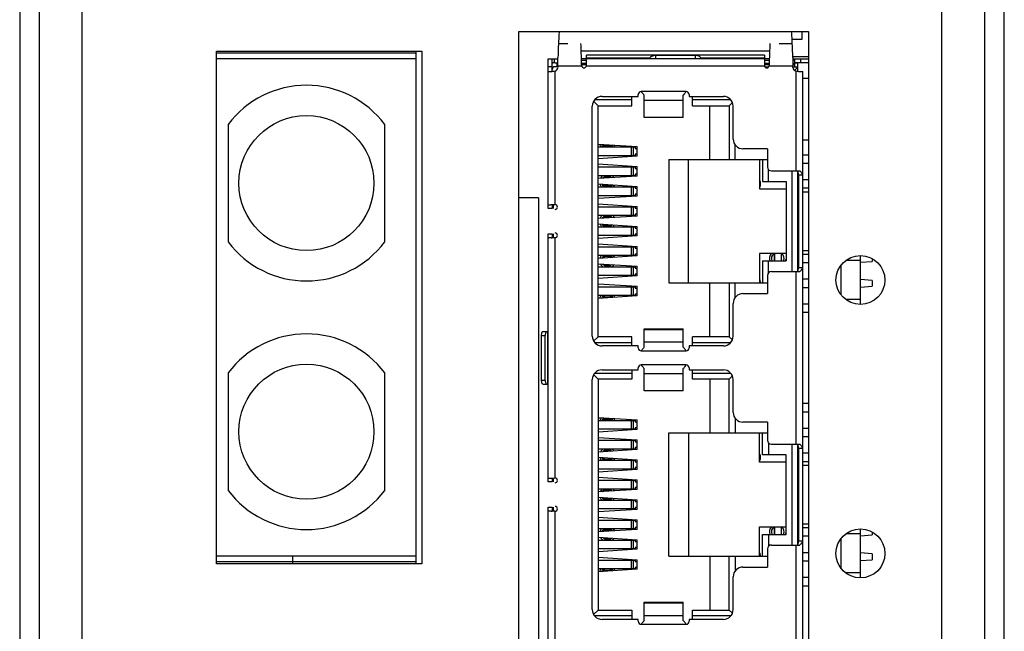
# Model space of a CAD drawing. Units: millimetres. Extents: x 0 to 841, y 0 to 594.
# Drawn here: x 265 to 315, y 307 to 339 of the extents above; entities that cross this region are included whole.
import ezdxf

# ---------------------------------------------------------------- set-up
doc = ezdxf.new("R2010")
doc.units = ezdxf.units.MM
doc.header["$LTSCALE"] = 46.255
for name, color, linetype in [('110699999400DXF_CONTINUOUS_LINE', 7, 'CONTINUOUS'), ('EDS-P206A_BODXF_CONTINUOUS_LINE', 7, 'CONTINUOUS'), ('EDS-P206A_PCDXF_CONTINUOUS_LINE', 7, 'CONTINUOUS'), ('EDS-P206A_TODXF_CONTINUOUS_LINE', 7, 'CONTINUOUS'), ('FIBER_ST_DXF_CONTINUOUS_LINE', 7, 'CONTINUOUS'), ('PRT0014_DXF_CONTINUOUS_LINE', 7, 'CONTINUOUS'), ('PRT0015_DXF_CONTINUOUS_LINE', 7, 'CONTINUOUS'), ('PRT0016_DXF_CONTINUOUS_LINE', 7, 'CONTINUOUS'), ('PRT0017_DXF_CONTINUOUS_LINE', 7, 'CONTINUOUS'), ('PRT0018_DXF_CONTINUOUS_LINE', 7, 'CONTINUOUS'), ('PRT0019_DXF_CONTINUOUS_LINE', 7, 'CONTINUOUS'), ('PRT0020_DXF_CONTINUOUS_LINE', 7, 'CONTINUOUS'), ('PRT0021_DXF_CONTINUOUS_LINE', 7, 'CONTINUOUS'), ('PRT0022_DXF_CONTINUOUS_LINE', 7, 'CONTINUOUS'), ('PRT0023_DXF_CONTINUOUS_LINE', 7, 'CONTINUOUS'), ('PRT0024_DXF_CONTINUOUS_LINE', 7, 'CONTINUOUS'), ('PRT0025_DXF_CONTINUOUS_LINE', 7, 'CONTINUOUS'), ('PRT0026_DXF_CONTINUOUS_LINE', 7, 'CONTINUOUS'), ('PRT0027_DXF_CONTINUOUS_LINE', 7, 'CONTINUOUS'), ('PRT0028_DXF_CONTINUOUS_LINE', 7, 'CONTINUOUS'), ('PRT0029_DXF_CONTINUOUS_LINE', 7, 'CONTINUOUS'), ('ZP91-034CM-2DXF_CONTINUOUS_LINE', 7, 'CONTINUOUS')]:
    doc.layers.add(name, color=color, linetype=linetype)

msp = doc.modelspace()

# ---------------------------------------------------------------- linework, layer by layer
at = {"layer": '110699999400DXF_CONTINUOUS_LINE', "color": 7, "linetype": 'Continuous'}
for p, q in [((307.632, 324.057), (307.632, 326.557)), ((307.632, 326.307), (306.884, 326.307)), ((307.632, 324.307), (306.884, 324.307)), ((307.632, 310.087), (307.632, 312.587)), ((307.632, 312.337), (306.884, 312.337)), ((307.632, 310.337), (306.884, 310.337))]:
    msp.add_line(p, q, dxfattribs=at)
at = {"layer": 'EDS-P206A_BODXF_CONTINUOUS_LINE', "color": 7, "linetype": 'Continuous'}
msp.add_line((278.632, 310.807), (278.632, 311.207), dxfattribs=at)
at = {"layer": 'EDS-P206A_PCDXF_CONTINUOUS_LINE', "color": 7, "linetype": 'Continuous'}
for p, q in [((306.632, 326.055), (306.632, 324.559)), ((306.632, 312.085), (306.632, 310.589))]:
    msp.add_line(p, q, dxfattribs=at)
at = {"layer": 'EDS-P206A_TODXF_CONTINUOUS_LINE', "color": 7, "linetype": 'Continuous'}
for p, q in [((264.682, 378.157), (264.682, 264.157)), ((265.682, 378.157), (265.682, 264.157)), ((313.982, 264.157), (313.982, 378.157)), ((314.982, 264.157), (314.982, 378.157)), ((267.882, 268.157), (267.882, 374.157)), ((311.782, 374.157), (311.782, 268.157)), ((290.182, 277.557), (290.182, 338.007)), ((290.182, 338.007), (304.982, 338.007)), ((304.982, 338.007), (304.982, 277.557)), ((274.732, 310.807), (274.732, 337.007)), ((274.732, 337.007), (285.232, 337.007)), ((284.932, 310.807), (284.932, 337.007)), ((285.232, 337.007), (285.232, 310.807)), ((302.99, 337.007), (293.369, 337.007)), ((291.182, 329.507), (290.182, 329.507)), ((291.182, 329.507), (291.182, 285.057)), ((285.232, 310.807), (274.732, 310.807))]:
    msp.add_line(p, q, dxfattribs=at)
for centre in [(307.632, 325.307), (307.632, 311.337)]:
    msp.add_circle(centre, 1.25, dxfattribs=at)
at = {"layer": 'FIBER_ST_DXF_CONTINUOUS_LINE', "color": 40, "linetype": 'Continuous'}
for p, q in [((274.732, 336.907), (284.932, 336.907)), ((284.932, 310.907), (274.732, 310.907))]:
    msp.add_line(p, q, dxfattribs=at)
at = {"layer": 'FIBER_ST_DXF_CONTINUOUS_LINE', "color": 7, "linetype": 'Continuous'}
for p, q in [((284.932, 336.607), (274.732, 336.607)), ((275.332, 333.257), (275.332, 327.257)), ((283.332, 327.257), (283.332, 333.257)), ((275.332, 320.557), (275.332, 314.557)), ((283.332, 314.557), (283.332, 320.557)), ((274.732, 311.207), (284.932, 311.207))]:
    msp.add_line(p, q, dxfattribs=at)
for centre in [(279.332, 330.257), (279.332, 317.557)]:
    msp.add_circle(centre, 3.45, dxfattribs=at)
for centre, start, end in [((279.332, 330.257), 36.8699, 143.1301), ((279.332, 330.257), 216.8699, 323.1301), ((279.332, 317.557), 36.8699, 143.1301), ((279.332, 317.557), 216.8699, 323.1301)]:
    msp.add_arc(centre, 5, start, end, dxfattribs=at)
at = {"layer": 'PRT0014_DXF_CONTINUOUS_LINE', "color": 7, "linetype": 'Continuous'}
for p, q in [((302.935, 336.182), (302.761, 336.182)), ((304.432, 336.182), (304.181, 336.182)), ((304.432, 336.182), (304.267, 336.017)), ((304.432, 336.382), (304.282, 336.382)), ((304.432, 335.957), (304.432, 336.382)), ((304.982, 335.602), (304.682, 335.602)), ((295.962, 334.512), (294.054, 334.512)), ((295.962, 334.212), (295.962, 334.687)), ((299.052, 334.212), (299.052, 334.687)), ((301.01, 334.512), (299.052, 334.512)), ((294.232, 334.212), (294.003, 334.441)), ((294.232, 322.412), (294.232, 334.212)), ((294.232, 334.212), (295.962, 334.212)), ((299.052, 334.212), (300.932, 334.212)), ((299.932, 331.462), (299.932, 334.212)), ((301.094, 334.374), (300.932, 334.212)), ((300.932, 334.212), (300.932, 331.462)), ((294.232, 332.257), (296.232, 332.127)), ((296.232, 331.637), (296.232, 332.127)), ((301.232, 331.462), (301.232, 332.213)), ((304.982, 332.452), (304.682, 332.452)), ((296.232, 331.637), (294.232, 331.507)), ((294.232, 331.237), (296.232, 331.107)), ((296.232, 330.617), (296.232, 331.107)), ((297.852, 331.462), (297.852, 325.162)), ((297.852, 331.462), (302.882, 331.462)), ((298.852, 325.162), (298.852, 331.462)), ((302.482, 331.462), (302.482, 329.962)), ((302.632, 331.462), (302.632, 330.342)), ((296.232, 330.617), (294.232, 330.487)), ((302.932, 330.342), (302.932, 330.956)), ((304.132, 330.887), (304.132, 325.737)), ((304.432, 325.769), (304.432, 330.854)), ((294.232, 330.217), (296.232, 330.087)), ((296.232, 329.597), (296.232, 330.087)), ((302.632, 330.342), (303.832, 330.342)), ((303.832, 330.342), (303.832, 326.282)), ((296.232, 329.597), (294.232, 329.467)), ((302.482, 329.962), (303.832, 329.962)), ((304.432, 329.812), (304.48, 329.812)), ((304.682, 329.812), (304.982, 329.812)), ((291.932, 329.15), (291.932, 328.962)), ((294.232, 329.197), (296.232, 329.067)), ((296.232, 328.577), (296.232, 329.067)), ((296.232, 328.577), (294.232, 328.447)), ((294.232, 328.177), (296.232, 328.047)), ((296.232, 327.557), (296.232, 328.047)), ((291.932, 327.662), (291.932, 327.474)), ((296.232, 327.557), (294.232, 327.427)), ((294.232, 327.157), (296.232, 327.027)), ((296.232, 326.537), (296.232, 327.027)), ((296.232, 326.537), (294.232, 326.407)), ((303.832, 326.662), (302.482, 326.662)), ((302.482, 326.662), (302.482, 325.162)), ((304.432, 326.812), (304.48, 326.812)), ((304.682, 326.812), (304.982, 326.812)), ((294.232, 326.137), (296.232, 326.007)), ((296.232, 325.517), (296.232, 326.007)), ((302.632, 326.282), (303.832, 326.282)), ((302.632, 326.282), (302.632, 325.162)), ((302.932, 325.668), (302.932, 326.282)), ((296.232, 325.517), (294.232, 325.387)), ((294.232, 325.117), (296.232, 324.987)), ((296.232, 324.497), (296.232, 324.987)), ((297.852, 325.162), (302.882, 325.162)), ((299.932, 322.412), (299.932, 325.162)), ((300.932, 325.162), (300.932, 322.412)), ((301.232, 324.411), (301.232, 325.162)), ((296.232, 324.497), (294.232, 324.367)), ((294.232, 322.412), (294.003, 322.183)), ((294.054, 322.112), (295.962, 322.112)), ((295.962, 322.412), (294.232, 322.412)), ((295.962, 321.937), (295.962, 322.412)), ((300.932, 322.412), (299.052, 322.412)), ((299.052, 321.937), (299.052, 322.412)), ((299.052, 322.112), (301.01, 322.112)), ((301.094, 322.25), (300.932, 322.412)), ((294.232, 320.242), (294.003, 320.471)), ((294.054, 320.542), (295.962, 320.542)), ((295.962, 320.717), (295.962, 320.242)), ((299.052, 320.242), (299.052, 320.717)), ((299.052, 320.542), (301.01, 320.542)), ((295.962, 320.242), (294.232, 320.242)), ((294.232, 320.242), (294.232, 308.442)), ((300.932, 320.242), (299.052, 320.242)), ((299.932, 320.242), (299.932, 317.492)), ((301.094, 320.404), (300.932, 320.242)), ((300.932, 317.492), (300.932, 320.242)), ((294.232, 318.287), (296.232, 318.157)), ((296.232, 317.667), (296.232, 318.157)), ((301.232, 318.243), (301.232, 317.492)), ((296.232, 317.667), (294.232, 317.537)), ((297.852, 317.492), (302.882, 317.492)), ((297.852, 311.192), (297.852, 317.492)), ((298.852, 317.492), (298.852, 311.192)), ((302.482, 315.992), (302.482, 317.492)), ((302.632, 316.372), (302.632, 317.492)), ((294.232, 317.267), (296.232, 317.137)), ((296.232, 316.647), (296.232, 317.137)), ((302.932, 316.986), (302.932, 316.372)), ((304.132, 316.917), (304.132, 311.767)), ((296.232, 316.647), (294.232, 316.517)), ((304.432, 311.799), (304.432, 316.884)), ((294.232, 316.247), (296.232, 316.117)), ((296.232, 315.627), (296.232, 316.117)), ((303.832, 315.992), (302.482, 315.992)), ((303.832, 316.372), (302.632, 316.372)), ((303.832, 312.312), (303.832, 316.372)), ((296.232, 315.627), (294.232, 315.497)), ((304.432, 315.842), (304.48, 315.842)), ((304.682, 315.842), (304.982, 315.842)), ((291.932, 315.18), (291.932, 314.992)), ((294.232, 315.227), (296.232, 315.097)), ((296.232, 314.607), (296.232, 315.097)), ((296.232, 314.607), (294.232, 314.477)), ((294.232, 314.207), (296.232, 314.077)), ((296.232, 313.587), (296.232, 314.077)), ((291.932, 313.692), (291.932, 313.504)), ((296.232, 313.587), (294.232, 313.457)), ((294.232, 313.187), (296.232, 313.057)), ((296.232, 312.567), (296.232, 313.057)), ((296.232, 312.567), (294.232, 312.437)), ((302.482, 312.692), (303.832, 312.692)), ((302.482, 311.192), (302.482, 312.692)), ((304.432, 312.842), (304.48, 312.842)), ((304.682, 312.842), (304.982, 312.842)), ((294.232, 312.167), (296.232, 312.037)), ((296.232, 311.547), (296.232, 312.037)), ((302.632, 312.312), (303.832, 312.312)), ((302.632, 311.192), (302.632, 312.312)), ((302.932, 312.312), (302.932, 311.698)), ((296.232, 311.547), (294.232, 311.417)), ((294.232, 311.147), (296.232, 311.017)), ((296.232, 310.527), (296.232, 311.017)), ((297.852, 311.192), (302.882, 311.192)), ((299.932, 311.192), (299.932, 308.442)), ((300.932, 308.442), (300.932, 311.192)), ((301.232, 311.192), (301.232, 310.441)), ((296.232, 310.527), (294.232, 310.397)), ((294.232, 308.442), (294.003, 308.213)), ((294.232, 308.442), (295.962, 308.442)), ((295.962, 308.442), (295.962, 307.967)), ((299.052, 308.442), (300.932, 308.442)), ((299.052, 307.967), (299.052, 308.442)), ((301.094, 308.28), (300.932, 308.442)), ((295.962, 308.142), (294.054, 308.142)), ((301.01, 308.142), (299.052, 308.142))]:
    msp.add_line(p, q, dxfattribs=at)
at = {"layer": 'PRT0015_DXF_CONTINUOUS_LINE', "color": 7, "linetype": 'Continuous'}
for p, q in [((294.532, 332.107), (294.532, 332.238)), ((294.882, 332.107), (294.882, 332.215)), ((294.882, 332.162), (294.966, 332.162)), ((294.982, 332.208), (294.982, 332.193)), ((294.532, 330.506), (294.532, 330.555)), ((294.589, 330.587), (294.826, 330.587)), ((294.882, 330.555), (294.882, 330.529)), ((294.532, 330.069), (294.532, 330.198)), ((294.882, 330.069), (294.882, 330.175)), ((294.882, 330.162), (294.966, 330.162)), ((294.532, 328.466), (294.532, 328.555)), ((294.589, 328.587), (294.826, 328.587)), ((294.882, 328.555), (294.882, 328.489)), ((294.532, 328.069), (294.532, 328.158)), ((294.826, 328.037), (294.588, 328.037)), ((294.882, 328.135), (294.882, 328.069)), ((294.532, 326.426), (294.532, 326.555)), ((294.882, 326.449), (294.882, 326.555)), ((294.966, 326.462), (294.882, 326.462)), ((303.232, 326.662), (303.232, 326.282)), ((303.232, 326.617), (303.252, 326.617)), ((294.532, 326.069), (294.532, 326.118)), ((294.826, 326.037), (294.588, 326.037)), ((294.882, 326.095), (294.882, 326.069)), ((294.532, 324.386), (294.532, 324.517)), ((294.882, 324.409), (294.882, 324.517)), ((294.966, 324.462), (294.882, 324.462)), ((294.982, 324.431), (294.982, 324.416)), ((294.532, 318.137), (294.532, 318.268)), ((294.882, 318.137), (294.882, 318.245)), ((294.882, 318.192), (294.966, 318.192)), ((294.982, 318.238), (294.982, 318.223)), ((294.532, 316.536), (294.532, 316.585)), ((294.589, 316.617), (294.826, 316.617)), ((294.882, 316.585), (294.882, 316.559)), ((294.532, 316.099), (294.532, 316.228)), ((294.882, 316.099), (294.882, 316.205)), ((294.882, 316.192), (294.966, 316.192)), ((294.532, 314.496), (294.532, 314.585)), ((294.589, 314.617), (294.826, 314.617)), ((294.882, 314.585), (294.882, 314.519)), ((294.532, 314.099), (294.532, 314.188)), ((294.826, 314.067), (294.588, 314.067)), ((294.882, 314.165), (294.882, 314.099)), ((294.532, 312.456), (294.532, 312.585)), ((294.882, 312.479), (294.882, 312.585)), ((294.966, 312.492), (294.882, 312.492)), ((303.232, 312.692), (303.232, 312.312)), ((303.232, 312.647), (303.252, 312.647)), ((294.532, 312.099), (294.532, 312.148)), ((294.826, 312.067), (294.588, 312.067)), ((294.882, 312.125), (294.882, 312.099)), ((294.532, 310.416), (294.532, 310.547)), ((294.882, 310.439), (294.882, 310.547)), ((294.966, 310.492), (294.882, 310.492)), ((294.982, 310.461), (294.982, 310.446))]:
    msp.add_line(p, q, dxfattribs=at)
at = {"layer": 'PRT0016_DXF_CONTINUOUS_LINE', "color": 7, "linetype": 'Continuous'}
for p, q in [((304.682, 331.712), (304.982, 331.712)), ((304.982, 331.262), (304.682, 331.262)), ((303.252, 326.282), (303.252, 326.657)), ((303.602, 326.282), (303.602, 326.657)), ((304.432, 326.632), (304.48, 326.632)), ((304.682, 326.632), (304.982, 326.632)), ((304.48, 326.182), (304.432, 326.182)), ((304.982, 326.182), (304.682, 326.182)), ((307.632, 326.212), (308.232, 326.257)), ((308.232, 326.401), (308.232, 326.257)), ((304.682, 324.092), (304.982, 324.092)), ((304.982, 323.642), (304.682, 323.642)), ((304.682, 317.742), (304.982, 317.742)), ((304.982, 317.292), (304.682, 317.292)), ((303.252, 312.312), (303.252, 312.687)), ((303.602, 312.312), (303.602, 312.687)), ((304.432, 312.662), (304.48, 312.662)), ((304.682, 312.662), (304.982, 312.662)), ((308.232, 312.431), (308.232, 312.287)), ((304.48, 312.212), (304.432, 312.212)), ((304.982, 312.212), (304.682, 312.212)), ((307.632, 312.242), (308.232, 312.287)), ((304.682, 310.122), (304.982, 310.122)), ((304.982, 309.672), (304.682, 309.672))]:
    msp.add_line(p, q, dxfattribs=at)
at = {"layer": 'PRT0017_DXF_CONTINUOUS_LINE', "color": 7, "linetype": 'Continuous'}
for p, q in [((304.432, 330.442), (304.48, 330.442)), ((304.48, 329.992), (304.432, 329.992)), ((304.682, 330.442), (304.982, 330.442)), ((304.982, 329.992), (304.682, 329.992)), ((304.682, 325.362), (304.982, 325.362)), ((308.232, 325.287), (307.632, 325.332)), ((307.632, 324.942), (308.232, 324.987)), ((308.232, 325.287), (308.232, 324.987)), ((304.982, 324.912), (304.682, 324.912)), ((304.682, 319.012), (304.982, 319.012)), ((304.982, 318.562), (304.682, 318.562)), ((304.432, 316.472), (304.48, 316.472)), ((304.682, 316.472), (304.982, 316.472)), ((304.48, 316.022), (304.432, 316.022)), ((304.982, 316.022), (304.682, 316.022)), ((304.682, 311.392), (304.982, 311.392)), ((308.232, 311.317), (307.632, 311.362)), ((304.982, 310.942), (304.682, 310.942)), ((307.632, 310.972), (308.232, 311.017)), ((308.232, 311.317), (308.232, 311.017))]:
    msp.add_line(p, q, dxfattribs=at)
at = {"layer": 'PRT0018_DXF_CONTINUOUS_LINE', "color": 7, "linetype": 'Continuous'}
for p, q in [((294.557, 332.107), (294.557, 332.236)), ((294.857, 332.187), (294.557, 332.187)), ((294.857, 332.112), (294.557, 332.112)), ((294.857, 332.107), (294.857, 332.216)), ((294.557, 330.518), (294.557, 330.571)), ((294.857, 330.562), (294.557, 330.562)), ((294.845, 330.578), (294.57, 330.578)), ((294.857, 330.571), (294.857, 330.527)), ((294.557, 330.067), (294.557, 330.187)), ((294.857, 330.112), (294.557, 330.112)), ((294.857, 330.106), (294.557, 330.106)), ((294.857, 330.176), (294.857, 330.067)), ((294.557, 328.468), (294.557, 328.571)), ((294.857, 328.562), (294.557, 328.562)), ((294.557, 328.518), (294.857, 328.518)), ((294.857, 328.512), (294.557, 328.512)), ((294.845, 328.578), (294.57, 328.578)), ((294.857, 328.571), (294.857, 328.487)), ((294.557, 328.053), (294.557, 328.156)), ((294.857, 328.112), (294.557, 328.112)), ((294.857, 328.106), (294.557, 328.106)), ((294.557, 328.062), (294.857, 328.062)), ((294.57, 328.046), (294.845, 328.046)), ((294.857, 328.136), (294.857, 328.053)), ((294.557, 326.437), (294.557, 326.557)), ((294.557, 326.518), (294.857, 326.518)), ((294.857, 326.512), (294.557, 326.512)), ((294.857, 326.557), (294.857, 326.447)), ((294.557, 326.053), (294.557, 326.106)), ((294.557, 326.062), (294.857, 326.062)), ((294.57, 326.046), (294.845, 326.046)), ((294.857, 326.096), (294.857, 326.053)), ((294.557, 324.388), (294.557, 324.517)), ((294.857, 324.512), (294.557, 324.512)), ((294.857, 324.437), (294.557, 324.437)), ((294.857, 324.407), (294.857, 324.517)), ((294.557, 318.137), (294.557, 318.266)), ((294.857, 318.217), (294.557, 318.217)), ((294.857, 318.142), (294.557, 318.142)), ((294.857, 318.137), (294.857, 318.246)), ((294.557, 316.548), (294.557, 316.601)), ((294.857, 316.592), (294.557, 316.592)), ((294.845, 316.608), (294.57, 316.608)), ((294.857, 316.601), (294.857, 316.557)), ((294.557, 316.097), (294.557, 316.217)), ((294.857, 316.142), (294.557, 316.142)), ((294.857, 316.136), (294.557, 316.136)), ((294.857, 316.206), (294.857, 316.097)), ((294.557, 314.498), (294.557, 314.601)), ((294.857, 314.592), (294.557, 314.592)), ((294.557, 314.548), (294.857, 314.548)), ((294.857, 314.542), (294.557, 314.542)), ((294.845, 314.608), (294.57, 314.608)), ((294.857, 314.601), (294.857, 314.517)), ((294.557, 314.083), (294.557, 314.186)), ((294.857, 314.142), (294.557, 314.142)), ((294.857, 314.136), (294.557, 314.136)), ((294.557, 314.092), (294.857, 314.092)), ((294.57, 314.076), (294.845, 314.076)), ((294.857, 314.166), (294.857, 314.083)), ((294.557, 312.467), (294.557, 312.587)), ((294.557, 312.548), (294.857, 312.548)), ((294.857, 312.542), (294.557, 312.542)), ((294.857, 312.587), (294.857, 312.477)), ((294.557, 312.083), (294.557, 312.136)), ((294.557, 312.092), (294.857, 312.092)), ((294.57, 312.076), (294.845, 312.076)), ((294.857, 312.126), (294.857, 312.083)), ((294.557, 310.418), (294.557, 310.547)), ((294.857, 310.542), (294.557, 310.542)), ((294.857, 310.467), (294.557, 310.467)), ((294.857, 310.437), (294.857, 310.547))]:
    msp.add_line(p, q, dxfattribs=at)
at = {"layer": 'PRT0019_DXF_CONTINUOUS_LINE', "color": 7, "linetype": 'Continuous'}
for centre, radius, start, end in [((294.707, 332.312), 0.4, 188.676, 210.8629), ((294.707, 332.312), 0.3, 192.8948, 223.1988), ((294.707, 332.312), 0.3, 316.7924, 339.6452), ((294.707, 332.312), 0.4, 329.1466, 343.9292), ((294.707, 330.312), 0.4, 125.5041, 152.7306), ((294.707, 330.312), 0.3, 46.9989, 140.4407), ((294.707, 330.312), 0.4, 34.65, 54.5125), ((294.707, 330.312), 0.4, 194.5834, 217.8092), ((294.707, 330.312), 0.3, 201.1197, 234.9338), ((294.707, 330.312), 0.3, 305.0738, 331.508), ((294.707, 330.312), 0.4, 322.213, 337.993), ((302.107, 330.217), 0.425, 332.1081, 27.9167), ((294.707, 328.312), 0.4, 134.534, 159.2455), ((294.707, 328.312), 0.3, 107.912, 150.1713), ((294.707, 328.312), 0.3, 37.2925, 72.0908), ((294.707, 328.312), 0.4, 28.1843, 45.4832), ((294.707, 328.312), 0.4, 200.7485, 225.4832), ((294.707, 328.312), 0.3, 209.8357, 252.0908), ((294.707, 328.312), 0.3, 287.912, 322.7117), ((294.707, 328.312), 0.4, 314.534, 331.8033), ((294.707, 326.312), 0.4, 142.213, 165.4042), ((294.707, 326.312), 0.3, 125.0738, 158.888), ((294.707, 326.312), 0.3, 28.4942, 54.9338), ((294.707, 326.312), 0.4, 22.0013, 37.8092), ((303.407, 326.407), 0.425, 143.1047, 197.1235), ((303.407, 326.407), 0.325, 128.117, 202.6865), ((303.407, 326.407), 0.325, 337.3273, 51.8684), ((294.707, 326.312), 0.4, 207.2592, 234.5125), ((294.707, 326.312), 0.3, 219.5802, 313.0095), ((294.707, 326.312), 0.4, 305.5041, 325.3444), ((303.407, 326.407), 0.425, 342.8787, 352.3173), ((302.107, 325.137), 0.425, 3.3647, 27.9167), ((294.707, 324.312), 0.4, 149.1466, 171.3302), ((294.707, 324.312), 0.3, 136.7924, 167.1054), ((294.707, 324.312), 0.3, 20.3584, 43.1988), ((294.707, 324.312), 0.4, 16.0726, 30.8629), ((294.707, 318.342), 0.4, 188.676, 210.8629), ((294.707, 318.342), 0.3, 192.8948, 223.1988), ((294.707, 318.342), 0.3, 316.7924, 339.6452), ((294.707, 318.342), 0.4, 329.1466, 343.9292), ((294.707, 316.342), 0.4, 125.5041, 152.7306), ((294.707, 316.342), 0.3, 46.9989, 140.4407), ((294.707, 316.342), 0.4, 34.65, 54.5125), ((302.107, 316.247), 0.425, 332.1081, 27.9167), ((294.707, 316.342), 0.4, 194.5834, 217.8092), ((294.707, 316.342), 0.3, 201.1197, 234.9338), ((294.707, 316.342), 0.3, 305.0738, 331.508), ((294.707, 316.342), 0.4, 322.213, 337.993), ((294.707, 314.342), 0.4, 134.534, 159.2455), ((294.707, 314.342), 0.3, 107.912, 150.1713), ((294.707, 314.342), 0.3, 37.2925, 72.0908), ((294.707, 314.342), 0.4, 28.1843, 45.4832), ((294.707, 314.342), 0.4, 200.7485, 225.4832), ((294.707, 314.342), 0.3, 209.8357, 252.0908), ((294.707, 314.342), 0.3, 287.912, 322.7117), ((294.707, 314.342), 0.4, 314.534, 331.8033), ((294.707, 312.342), 0.4, 142.213, 165.4042), ((294.707, 312.342), 0.3, 125.0738, 158.888), ((294.707, 312.342), 0.3, 28.4942, 54.9338), ((294.707, 312.342), 0.4, 22.0013, 37.8092), ((303.407, 312.437), 0.425, 143.1047, 197.1235), ((303.407, 312.437), 0.325, 128.117, 202.6865), ((303.407, 312.437), 0.325, 337.3273, 51.8684), ((303.407, 312.437), 0.425, 342.8787, 352.3173), ((294.707, 312.342), 0.4, 207.2592, 234.5125), ((294.707, 312.342), 0.3, 219.5802, 313.0095), ((294.707, 312.342), 0.4, 305.5041, 325.3444), ((302.107, 311.167), 0.425, 3.3647, 27.9167), ((294.707, 310.342), 0.4, 149.1466, 171.3302), ((294.707, 310.342), 0.3, 136.7924, 167.1054), ((294.707, 310.342), 0.3, 20.3584, 43.1988), ((294.707, 310.342), 0.4, 16.0726, 30.8629)]:
    msp.add_arc(centre, radius, start, end, dxfattribs=at)
at = {"layer": 'PRT0020_DXF_CONTINUOUS_LINE', "color": 7, "linetype": 'Continuous'}
for p, q in [((294.232, 324.967), (296.117, 324.967)), ((295.912, 324.967), (295.912, 324.517)), ((296.044, 324.517), (296.044, 324.967)), ((296.117, 324.967), (296.117, 324.892)), ((296.117, 324.517), (294.232, 324.517)), ((296.117, 324.892), (296.232, 324.892)), ((296.117, 324.592), (296.117, 324.517)), ((296.232, 324.592), (296.117, 324.592)), ((294.232, 310.997), (296.117, 310.997)), ((295.912, 310.997), (295.912, 310.547)), ((296.044, 310.547), (296.044, 310.997)), ((296.117, 310.997), (296.117, 310.922)), ((296.117, 310.922), (296.232, 310.922)), ((296.117, 310.547), (294.232, 310.547)), ((296.232, 310.622), (296.117, 310.622)), ((296.117, 310.622), (296.117, 310.547))]:
    msp.add_line(p, q, dxfattribs=at)
at = {"layer": 'PRT0021_DXF_CONTINUOUS_LINE', "color": 7, "linetype": 'Continuous'}
for p, q in [((294.232, 325.987), (296.117, 325.987)), ((295.912, 325.987), (295.912, 325.537)), ((296.044, 325.537), (296.044, 325.987)), ((296.117, 325.987), (296.117, 325.912)), ((296.117, 325.537), (294.232, 325.537)), ((296.117, 325.912), (296.232, 325.912)), ((296.117, 325.612), (296.117, 325.537)), ((296.232, 325.612), (296.117, 325.612)), ((294.232, 312.017), (296.117, 312.017)), ((295.912, 312.017), (295.912, 311.567)), ((296.044, 311.567), (296.044, 312.017)), ((296.117, 312.017), (296.117, 311.942)), ((296.117, 311.942), (296.232, 311.942)), ((296.117, 311.567), (294.232, 311.567)), ((296.232, 311.642), (296.117, 311.642)), ((296.117, 311.642), (296.117, 311.567))]:
    msp.add_line(p, q, dxfattribs=at)
at = {"layer": 'PRT0022_DXF_CONTINUOUS_LINE', "color": 7, "linetype": 'Continuous'}
for p, q in [((294.232, 327.007), (296.117, 327.007)), ((295.912, 327.007), (295.912, 326.557)), ((296.044, 326.557), (296.044, 327.007)), ((296.117, 327.007), (296.117, 326.932)), ((296.117, 326.557), (294.232, 326.557)), ((296.117, 326.932), (296.232, 326.932)), ((296.117, 326.632), (296.117, 326.557)), ((296.232, 326.632), (296.117, 326.632)), ((294.232, 313.037), (296.117, 313.037)), ((295.912, 313.037), (295.912, 312.587)), ((296.044, 312.587), (296.044, 313.037)), ((296.117, 313.037), (296.117, 312.962)), ((296.117, 312.962), (296.232, 312.962)), ((296.117, 312.587), (294.232, 312.587)), ((296.232, 312.662), (296.117, 312.662)), ((296.117, 312.662), (296.117, 312.587))]:
    msp.add_line(p, q, dxfattribs=at)
at = {"layer": 'PRT0023_DXF_CONTINUOUS_LINE', "color": 7, "linetype": 'Continuous'}
for p, q in [((294.232, 328.027), (296.117, 328.027)), ((295.912, 328.027), (295.912, 327.577)), ((296.044, 327.577), (296.044, 328.027)), ((296.117, 328.027), (296.117, 327.952)), ((296.117, 327.577), (294.232, 327.577)), ((296.117, 327.952), (296.232, 327.952)), ((296.117, 327.652), (296.117, 327.577)), ((296.232, 327.652), (296.117, 327.652)), ((294.232, 314.057), (296.117, 314.057)), ((295.912, 314.057), (295.912, 313.607)), ((296.044, 313.607), (296.044, 314.057)), ((296.117, 314.057), (296.117, 313.982)), ((296.117, 313.982), (296.232, 313.982)), ((296.117, 313.607), (294.232, 313.607)), ((296.232, 313.682), (296.117, 313.682)), ((296.117, 313.682), (296.117, 313.607))]:
    msp.add_line(p, q, dxfattribs=at)
at = {"layer": 'PRT0024_DXF_CONTINUOUS_LINE', "color": 7, "linetype": 'Continuous'}
for p, q in [((294.232, 329.047), (296.117, 329.047)), ((295.912, 329.047), (295.912, 328.597)), ((296.044, 328.597), (296.044, 329.047)), ((296.117, 329.047), (296.117, 328.972)), ((296.117, 328.972), (296.232, 328.972)), ((296.117, 328.597), (294.232, 328.597)), ((296.117, 328.672), (296.117, 328.597)), ((296.232, 328.672), (296.117, 328.672)), ((294.232, 315.077), (296.117, 315.077)), ((295.912, 315.077), (295.912, 314.627)), ((296.044, 314.627), (296.044, 315.077)), ((296.117, 315.077), (296.117, 315.002)), ((296.117, 315.002), (296.232, 315.002)), ((296.117, 314.627), (294.232, 314.627)), ((296.232, 314.702), (296.117, 314.702)), ((296.117, 314.702), (296.117, 314.627))]:
    msp.add_line(p, q, dxfattribs=at)
at = {"layer": 'PRT0025_DXF_CONTINUOUS_LINE', "color": 7, "linetype": 'Continuous'}
for p, q in [((294.232, 330.067), (296.117, 330.067)), ((295.912, 330.067), (295.912, 329.617)), ((296.044, 329.617), (296.044, 330.067)), ((296.117, 330.067), (296.117, 329.992)), ((296.117, 329.992), (296.232, 329.992)), ((296.117, 329.617), (294.232, 329.617)), ((296.117, 329.692), (296.117, 329.617)), ((296.232, 329.692), (296.117, 329.692)), ((294.232, 316.097), (296.117, 316.097)), ((295.912, 316.097), (295.912, 315.647)), ((296.044, 315.647), (296.044, 316.097)), ((296.117, 316.097), (296.117, 316.022)), ((296.117, 316.022), (296.232, 316.022)), ((296.117, 315.647), (294.232, 315.647)), ((296.232, 315.722), (296.117, 315.722)), ((296.117, 315.722), (296.117, 315.647))]:
    msp.add_line(p, q, dxfattribs=at)
at = {"layer": 'PRT0026_DXF_CONTINUOUS_LINE', "color": 7, "linetype": 'Continuous'}
for p, q in [((294.232, 331.087), (296.117, 331.087)), ((295.912, 331.087), (295.912, 330.637)), ((296.044, 330.637), (296.044, 331.087)), ((296.117, 331.087), (296.117, 331.012)), ((296.117, 331.012), (296.232, 331.012)), ((296.117, 330.637), (294.232, 330.637)), ((296.117, 330.712), (296.117, 330.637)), ((296.232, 330.712), (296.117, 330.712)), ((294.232, 317.117), (296.117, 317.117)), ((295.912, 317.117), (295.912, 316.667)), ((296.044, 316.667), (296.044, 317.117)), ((296.117, 317.117), (296.117, 317.042)), ((296.117, 317.042), (296.232, 317.042)), ((296.117, 316.667), (294.232, 316.667)), ((296.232, 316.742), (296.117, 316.742)), ((296.117, 316.742), (296.117, 316.667))]:
    msp.add_line(p, q, dxfattribs=at)
at = {"layer": 'PRT0027_DXF_CONTINUOUS_LINE', "color": 7, "linetype": 'Continuous'}
for p, q in [((294.232, 332.107), (296.117, 332.107)), ((295.912, 332.107), (295.912, 331.657)), ((296.044, 331.657), (296.044, 332.107)), ((296.117, 332.107), (296.117, 332.032)), ((296.117, 332.032), (296.232, 332.032)), ((296.117, 331.657), (294.232, 331.657)), ((296.117, 331.732), (296.117, 331.657)), ((296.232, 331.732), (296.117, 331.732)), ((294.232, 318.137), (296.117, 318.137)), ((295.912, 318.137), (295.912, 317.687)), ((296.044, 317.687), (296.044, 318.137)), ((296.117, 318.137), (296.117, 318.062)), ((296.117, 318.062), (296.232, 318.062)), ((296.117, 317.687), (294.232, 317.687)), ((296.232, 317.762), (296.117, 317.762)), ((296.117, 317.762), (296.117, 317.687))]:
    msp.add_line(p, q, dxfattribs=at)
at = {"layer": 'PRT0028_DXF_CONTINUOUS_LINE', "color": 7, "linetype": 'Continuous'}
for p, q in [((291.882, 336.607), (292.18, 336.607)), ((291.982, 336.607), (291.982, 336.407)), ((293.63, 336.607), (293.382, 336.607)), ((293.384, 336.536), (293.63, 336.536)), ((297.182, 336.607), (297.182, 336.786)), ((299.182, 336.786), (297.182, 336.786)), ((299.182, 336.786), (299.182, 336.607)), ((302.977, 336.607), (302.73, 336.607)), ((302.73, 336.536), (302.975, 336.536)), ((304.982, 336.707), (304.18, 336.707)), ((304.18, 336.607), (304.982, 336.607)), ((304.18, 336.536), (304.282, 336.536)), ((304.282, 336.182), (304.282, 336.607)), ((304.582, 336.407), (304.582, 336.607)), ((291.982, 336.407), (291.882, 336.407)), ((293.63, 336.378), (293.389, 336.378)), ((293.63, 336.307), (293.393, 336.307)), ((302.97, 336.378), (302.73, 336.378)), ((302.966, 336.307), (302.73, 336.307)), ((304.282, 336.378), (304.18, 336.378)), ((304.282, 336.307), (304.18, 336.307)), ((304.982, 336.407), (304.282, 336.407)), ((291.344, 320.177), (291.344, 322.477)), ((291.344, 322.477), (291.532, 322.477)), ((291.413, 322.677), (291.681, 322.677)), ((291.532, 320.177), (291.532, 322.477)), ((291.652, 322.677), (291.652, 319.977)), ((291.532, 320.177), (291.344, 320.177)), ((291.413, 319.977), (291.652, 319.977))]:
    msp.add_line(p, q, dxfattribs=at)
msp.add_arc((299.17, 336.327), 0.463, 37.2392, 44.3894, dxfattribs=at)
for points, knots in [([(297.182, 336.786), (297.124, 336.786), (296.986, 336.759), (296.873, 336.669), (296.826, 336.607)], [0, 0, 0, 0, 0.426062, 1, 1, 1, 1]), ([(299.501, 336.651), (299.454, 336.699), (299.351, 336.765), (299.233, 336.786), (299.182, 336.786)], [0, 0, 0, 0, 0.56776, 1, 1, 1, 1]), ([(291.344, 322.477), (291.344, 322.503), (291.347, 322.55), (291.361, 322.613), (291.379, 322.658), (291.403, 322.677), (291.413, 322.677)], [0, 0, 0, 0, 0.345184, 0.64461, 0.863731, 1, 1, 1, 1]), ([(291.601, 322.677), (291.591, 322.677), (291.567, 322.658), (291.549, 322.613), (291.535, 322.55), (291.532, 322.503), (291.532, 322.477)], [0, 0, 0, 0, 0.136269, 0.35539, 0.654816, 1, 1, 1, 1]), ([(291.413, 319.977), (291.403, 319.977), (291.379, 319.996), (291.361, 320.041), (291.347, 320.104), (291.344, 320.151), (291.344, 320.177)], [0, 0, 0, 0, 0.136269, 0.35539, 0.654816, 1, 1, 1, 1]), ([(291.532, 320.177), (291.532, 320.151), (291.535, 320.104), (291.549, 320.041), (291.567, 319.996), (291.591, 319.977), (291.601, 319.977)], [0, 0, 0, 0, 0.345184, 0.64461, 0.863731, 1, 1, 1, 1])]:
    msp.add_open_spline(points, degree=3, knots=knots, dxfattribs=at)
at = {"layer": 'PRT0029_DXF_CONTINUOUS_LINE', "color": 7, "linetype": 'Continuous'}
for p, q in [((292.206, 337.393), (292.682, 337.393)), ((303.482, 337.393), (304.153, 337.393)), ((291.682, 328.962), (291.682, 336.607)), ((291.682, 336.607), (291.882, 336.607)), ((291.882, 335.957), (291.882, 336.607)), ((292.18, 336.257), (292.18, 336.68)), ((293.63, 336.647), (293.63, 336.792)), ((302.73, 336.792), (293.63, 336.792)), ((296.861, 336.647), (293.63, 336.647)), ((293.63, 336.257), (293.63, 336.607)), ((302.73, 336.607), (293.63, 336.607)), ((302.73, 336.647), (299.504, 336.647)), ((302.73, 336.792), (302.73, 336.257)), ((304.18, 336.68), (304.18, 336.257)), ((291.882, 336.207), (291.682, 336.207)), ((292.032, 336.407), (292.182, 336.407)), ((292.182, 336.207), (292.032, 336.207)), ((292.132, 336.207), (292.132, 336.407)), ((292.18, 336.257), (292.178, 336.163)), ((292.18, 336.257), (293.393, 336.257)), ((293.63, 336.257), (302.73, 336.257)), ((302.966, 336.257), (304.18, 336.257)), ((304.181, 336.163), (304.18, 336.257)), ((291.682, 335.957), (291.892, 335.957)), ((292.032, 329.162), (292.032, 335.979)), ((304.332, 335.977), (304.332, 330.887)), ((304.465, 335.957), (304.682, 335.957)), ((304.682, 330.687), (304.682, 335.957)), ((294.432, 334.687), (296.282, 334.687)), ((296.282, 334.687), (296.282, 334.787)), ((298.732, 334.937), (296.432, 334.937)), ((296.582, 333.619), (296.582, 334.75)), ((296.582, 334.499), (298.582, 334.499)), ((298.582, 333.619), (298.582, 334.75)), ((298.882, 334.787), (298.882, 334.687)), ((298.882, 334.687), (300.632, 334.687)), ((293.932, 322.437), (293.932, 334.187)), ((301.132, 332.512), (301.132, 334.187)), ((298.582, 333.619), (296.582, 333.619)), ((302.882, 332.012), (301.632, 332.012)), ((302.882, 332.012), (302.882, 331.087)), ((303.082, 330.887), (304.53, 330.887)), ((304.48, 325.937), (304.48, 330.687)), ((304.48, 330.687), (304.677, 330.687)), ((304.677, 330.687), (304.677, 325.937)), ((291.882, 329.159), (291.891, 329.159)), ((291.882, 329.15), (291.882, 328.962)), ((291.891, 329.159), (291.955, 329.16)), ((291.955, 329.16), (292.022, 329.162)), ((291.882, 328.962), (291.682, 328.962)), ((291.682, 314.992), (291.682, 327.662)), ((291.682, 327.662), (291.882, 327.662)), ((291.882, 327.662), (291.882, 327.474)), ((291.891, 327.465), (291.882, 327.465)), ((292.022, 327.462), (291.891, 327.465)), ((292.032, 315.192), (292.032, 327.462)), ((302.882, 325.537), (302.882, 324.612)), ((303.082, 325.737), (304.53, 325.737)), ((304.332, 325.737), (304.332, 316.917)), ((304.677, 325.937), (304.48, 325.937)), ((304.682, 316.717), (304.682, 325.937)), ((301.632, 324.612), (302.882, 324.612)), ((301.132, 322.437), (301.132, 324.112)), ((296.582, 321.874), (296.582, 322.81)), ((296.582, 322.81), (298.582, 322.81)), ((296.582, 322.785), (298.582, 322.785)), ((298.582, 321.874), (298.582, 322.81)), ((296.282, 321.937), (294.432, 321.937)), ((296.282, 321.837), (296.282, 321.937)), ((298.582, 322.125), (296.582, 322.125)), ((300.632, 321.937), (298.882, 321.937)), ((298.882, 321.937), (298.882, 321.837)), ((296.432, 321.687), (298.732, 321.687)), ((298.732, 320.967), (296.432, 320.967)), ((294.432, 320.717), (296.282, 320.717)), ((296.282, 320.717), (296.282, 320.817)), ((296.582, 319.649), (296.582, 320.78)), ((296.582, 320.529), (298.582, 320.529)), ((298.582, 319.649), (298.582, 320.78)), ((298.882, 320.817), (298.882, 320.717)), ((298.882, 320.717), (300.632, 320.717)), ((293.932, 308.467), (293.932, 320.217)), ((301.132, 318.542), (301.132, 320.217)), ((298.582, 319.649), (296.582, 319.649)), ((302.882, 318.042), (301.632, 318.042)), ((302.882, 318.042), (302.882, 317.117)), ((303.082, 316.917), (304.53, 316.917)), ((304.48, 316.717), (304.677, 316.717)), ((304.48, 311.967), (304.48, 316.717)), ((304.677, 316.717), (304.677, 311.967)), ((291.882, 314.992), (291.682, 314.992)), ((291.882, 315.189), (291.891, 315.189)), ((291.882, 315.18), (291.882, 314.992)), ((291.882, 315.057), (291.902, 315.057)), ((291.891, 315.189), (291.955, 315.19)), ((291.902, 315.057), (291.902, 314.992)), ((291.955, 315.19), (292.022, 315.192)), ((291.682, 313.692), (291.882, 313.692)), ((291.682, 301.022), (291.682, 313.692)), ((291.882, 313.692), (291.882, 313.504)), ((291.891, 313.495), (291.882, 313.495)), ((292.022, 313.492), (291.891, 313.495)), ((291.902, 313.692), (291.902, 313.504)), ((292.032, 301.222), (292.032, 313.492)), ((304.677, 311.967), (304.48, 311.967)), ((304.682, 302.747), (304.682, 311.967)), ((302.882, 311.567), (302.882, 310.642)), ((303.082, 311.767), (304.53, 311.767)), ((304.332, 311.767), (304.332, 302.947)), ((301.632, 310.642), (302.882, 310.642)), ((301.132, 308.467), (301.132, 310.142)), ((296.582, 308.84), (298.582, 308.84)), ((296.582, 307.904), (296.582, 308.84)), ((296.582, 308.815), (298.582, 308.815)), ((298.582, 307.904), (298.582, 308.84)), ((296.282, 307.967), (294.432, 307.967)), ((296.282, 307.867), (296.282, 307.967)), ((298.582, 308.155), (296.582, 308.155)), ((300.632, 307.967), (298.882, 307.967)), ((298.882, 307.967), (298.882, 307.867)), ((296.432, 307.717), (298.732, 307.717))]:
    msp.add_line(p, q, dxfattribs=at)
for centre, radius, start, end in [((292.032, 336.057), 0.35, 90, 115.4488), ((292.032, 336.057), 0.15, 90, 180), ((291.93, 336.207), 0.25, 294.2549, 348.463), ((293.511, 336.261), 0.119, 181.877, 358.123), ((302.848, 336.261), 0.119, 181.877, 358.123), ((304.43, 336.207), 0.25, 191.3099, 247.095), ((294.432, 334.187), 0.5, 90, 180), ((296.432, 334.787), 0.15, 90, 180), ((298.732, 334.787), 0.15, 0, 90), ((300.632, 334.187), 0.5, 0, 90), ((301.632, 332.512), 0.5, 180, 270), ((303.082, 331.087), 0.2, 180, 270), ((303.627, 330.495), 0.882, 23.9866, 26.3802), ((292.027, 328.835), 0.327, 89.0621, 90.9379), ((292.028, 329.037), 0.125, 271.7504, 88.2496), ((292.383, 348.294), 20.835, 268.4852, 268.6222), ((292.027, 327.789), 0.327, 269.0621, 270.9379), ((292.028, 327.587), 0.125, 271.7504, 88.2496), ((303.082, 325.537), 0.2, 90, 180), ((301.632, 324.112), 0.5, 90, 180), ((294.432, 322.437), 0.5, 180, 270), ((300.632, 322.437), 0.5, 270, 360), ((296.432, 321.837), 0.15, 180, 270), ((298.732, 321.837), 0.15, 270, 360), ((296.432, 320.817), 0.15, 90, 180), ((298.732, 320.817), 0.15, 0, 90), ((294.432, 320.217), 0.5, 90, 180), ((300.632, 320.217), 0.5, 0, 90), ((301.632, 318.542), 0.5, 180, 270), ((303.082, 317.117), 0.2, 180, 270), ((303.627, 316.525), 0.882, 23.9866, 26.3802), ((292.027, 314.865), 0.327, 89.0621, 90.9379), ((292.028, 315.067), 0.125, 271.7504, 88.2496), ((292.383, 334.324), 20.835, 268.4852, 268.6222), ((292.027, 313.819), 0.327, 269.0621, 270.9379), ((292.028, 313.617), 0.125, 271.7504, 88.2496), ((303.082, 311.567), 0.2, 90, 180), ((301.632, 310.142), 0.5, 90, 180), ((294.432, 308.467), 0.5, 180, 270), ((300.632, 308.467), 0.5, 270, 360), ((296.432, 307.867), 0.15, 180, 270), ((298.732, 307.867), 0.15, 270, 360)]:
    msp.add_arc(centre, radius, start, end, dxfattribs=at)
for points, knots in [([(292.241, 338.011), (292.238, 337.966), (292.225, 337.76), (292.214, 337.554), (292.206, 337.393)], [0, 0, 0, 0, 0.220031, 1, 1, 1, 1]), ([(304.153, 337.393), (304.15, 337.451), (304.14, 337.657), (304.128, 337.863), (304.118, 338.011)], [0, 0, 0, 0, 0.279261, 1, 1, 1, 1]), ([(292.206, 337.392), (292.203, 337.342), (292.193, 337.104), (292.185, 336.867), (292.18, 336.68)], [0, 0, 0, 0, 0.213, 1, 1, 1, 1]), ([(293.393, 336.257), (293.389, 336.363), (293.378, 336.742), (293.366, 337.121), (293.353, 337.392)], [0, 0, 0, 0, 0.281373, 1, 1, 1, 1]), ([(303.006, 337.392), (303.002, 337.314), (302.987, 336.936), (302.976, 336.557), (302.966, 336.257)], [0, 0, 0, 0, 0.206975, 1, 1, 1, 1]), ([(304.18, 336.68), (304.177, 336.747), (304.17, 336.984), (304.161, 337.222), (304.153, 337.392)], [0, 0, 0, 0, 0.282253, 1, 1, 1, 1]), ([(296.432, 334.937), (296.445, 334.921), (296.494, 334.858), (296.543, 334.795), (296.582, 334.75)], [0, 0, 0, 0, 0.254515, 1, 1, 1, 1]), ([(298.582, 334.75), (298.595, 334.765), (298.646, 334.826), (298.695, 334.889), (298.732, 334.937)], [0, 0, 0, 0, 0.243886, 1, 1, 1, 1]), ([(304.468, 330.754), (304.461, 330.779), (304.45, 330.813), (304.436, 330.845), (304.433, 330.854)], [0, 0, 0, 0, 0.744069, 1, 1, 1, 1]), ([(304.53, 330.887), (304.565, 330.857), (304.625, 330.798), (304.668, 330.723), (304.677, 330.687)], [0, 0, 0, 0, 0.553819, 1, 1, 1, 1]), ([(291.682, 329.15), (291.682, 329.151), (291.69, 329.151), (291.698, 329.153), (291.716, 329.153), (291.738, 329.155), (291.767, 329.156), (291.816, 329.157), (291.855, 329.158), (291.882, 329.159)], [0, 0, 0, 0, 0.018657, 0.071312, 0.15657, 0.27268, 0.417854, 0.590094, 1, 1, 1, 1]), ([(291.885, 329.152), (291.884, 329.151), (291.883, 329.151), (291.882, 329.15), (291.882, 329.15)], [0, 0, 0, 0, 0.685606, 1, 1, 1, 1]), ([(291.832, 327.466), (291.811, 327.467), (291.782, 327.468), (291.745, 327.469), (291.724, 327.47), (291.707, 327.471), (291.693, 327.472), (291.688, 327.473), (291.682, 327.473), (291.682, 327.474)], [0, 0, 0, 0, 0.417267, 0.588561, 0.732115, 0.846441, 0.930066, 0.981572, 1, 1, 1, 1]), ([(304.677, 325.937), (304.668, 325.901), (304.625, 325.826), (304.565, 325.767), (304.53, 325.737)], [0, 0, 0, 0, 0.446181, 1, 1, 1, 1]), ([(296.582, 321.874), (296.57, 321.859), (296.518, 321.798), (296.469, 321.735), (296.432, 321.687)], [0, 0, 0, 0, 0.243886, 1, 1, 1, 1]), ([(298.732, 321.687), (298.72, 321.703), (298.671, 321.766), (298.621, 321.829), (298.582, 321.874)], [0, 0, 0, 0, 0.254515, 1, 1, 1, 1]), ([(296.432, 320.967), (296.445, 320.951), (296.494, 320.888), (296.543, 320.825), (296.582, 320.78)], [0, 0, 0, 0, 0.254515, 1, 1, 1, 1]), ([(298.582, 320.78), (298.595, 320.795), (298.646, 320.856), (298.695, 320.919), (298.732, 320.967)], [0, 0, 0, 0, 0.243886, 1, 1, 1, 1]), ([(304.53, 316.917), (304.565, 316.887), (304.625, 316.828), (304.668, 316.753), (304.677, 316.717)], [0, 0, 0, 0, 0.553819, 1, 1, 1, 1]), ([(304.468, 316.784), (304.461, 316.809), (304.45, 316.843), (304.436, 316.875), (304.433, 316.884)], [0, 0, 0, 0, 0.744069, 1, 1, 1, 1]), ([(291.682, 315.18), (291.682, 315.181), (291.69, 315.181), (291.698, 315.183), (291.716, 315.183), (291.738, 315.185), (291.767, 315.186), (291.816, 315.187), (291.855, 315.188), (291.882, 315.189)], [0, 0, 0, 0, 0.018657, 0.071312, 0.15657, 0.27268, 0.417854, 0.590094, 1, 1, 1, 1]), ([(291.885, 315.182), (291.884, 315.181), (291.883, 315.181), (291.882, 315.18), (291.882, 315.18)], [0, 0, 0, 0, 0.685606, 1, 1, 1, 1]), ([(291.832, 313.496), (291.811, 313.497), (291.782, 313.498), (291.745, 313.499), (291.724, 313.5), (291.707, 313.501), (291.693, 313.502), (291.688, 313.503), (291.682, 313.503), (291.682, 313.504)], [0, 0, 0, 0, 0.417267, 0.588561, 0.732115, 0.846441, 0.930066, 0.981572, 1, 1, 1, 1]), ([(304.677, 311.967), (304.668, 311.931), (304.625, 311.856), (304.565, 311.797), (304.53, 311.767)], [0, 0, 0, 0, 0.446181, 1, 1, 1, 1]), ([(296.582, 307.904), (296.57, 307.889), (296.518, 307.828), (296.469, 307.765), (296.432, 307.717)], [0, 0, 0, 0, 0.243886, 1, 1, 1, 1]), ([(298.732, 307.717), (298.72, 307.733), (298.671, 307.796), (298.621, 307.859), (298.582, 307.904)], [0, 0, 0, 0, 0.254515, 1, 1, 1, 1])]:
    msp.add_open_spline(points, degree=3, knots=knots, dxfattribs=at)
for points in [[(292.032, 335.979), (291.987, 335.966), (291.94, 335.959), (291.892, 335.957)], [(304.465, 335.957), (304.42, 335.959), (304.375, 335.965), (304.332, 335.977)], [(304.48, 330.687), (304.478, 330.709), (304.474, 330.732), (304.468, 330.754)], [(304.417, 325.737), (304.428, 325.759), (304.438, 325.781), (304.446, 325.804)], [(304.446, 325.804), (304.455, 325.825), (304.462, 325.848), (304.468, 325.87)], [(304.468, 325.87), (304.474, 325.892), (304.478, 325.914), (304.48, 325.937)], [(304.48, 316.717), (304.478, 316.739), (304.474, 316.762), (304.468, 316.784)], [(304.446, 311.834), (304.455, 311.855), (304.462, 311.878), (304.468, 311.9)], [(304.468, 311.9), (304.474, 311.922), (304.478, 311.944), (304.48, 311.967)], [(304.417, 311.767), (304.428, 311.789), (304.438, 311.811), (304.446, 311.834)]]:
    msp.add_open_spline(points, degree=3, dxfattribs=at)
at = {"layer": 'ZP91-034CM-2DXF_CONTINUOUS_LINE', "color": 7, "linetype": 'Continuous'}
for p, q in [((304.632, 337.597), (304.143, 337.597)), ((304.632, 338.007), (304.632, 337.597))]:
    msp.add_line(p, q, dxfattribs=at)

doc.saveas('drawing.dxf')
